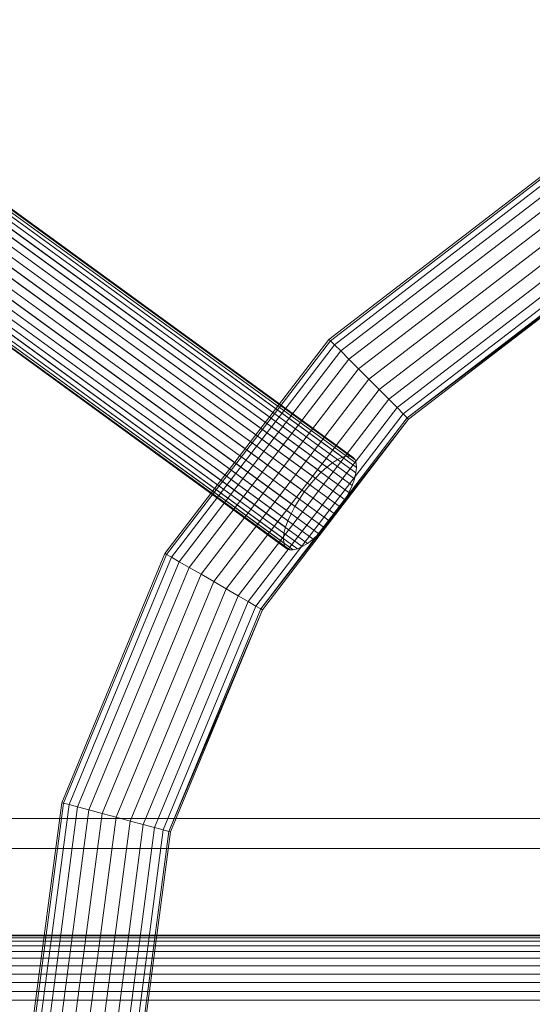
# Model space of a CAD drawing. Units: millimetres. Extents: x 824 to 8370, y 14936 to 31427.
# Drawn here: x 4563 to 4631, y 18611 to 18742 of the extents above; entities that cross this region are included whole.
import ezdxf

# ---------------------------------------------------------------- set-up
doc = ezdxf.new("R2010")
doc.units = ezdxf.units.MM
doc.header["$MEASUREMENT"] = 0
doc.layers.add('0_Pen_No__121', color=1, linetype='Continuous', lineweight=5)
doc.layers.add('A-DIMS_Pen_No__1', color=7, linetype='Continuous', lineweight=30)
doc.layers.add('0_Pen_No__85', color=7, linetype='Continuous', lineweight=5, true_color=0xcc0000)
doc.layers.add('A-DIMS', color=7, linetype='Continuous')
doc.styles.add('GENERATED_STYLE_1', font='Tahoma_1.ttf')
doc.dimstyles.new('GENERATED_STYLE__1', dxfattribs={"dimtxt": 200, "dimasz": 95, "dimexe": 0.18, "dimexo": 1000, "dimgap": 0.09, "dimtad": 1, "dimdec": 0, "dimzin": 0, "dimdsep": 46, "dimtxsty": 'GENERATED_STYLE_1', "dimblk": 'ARROWHEAD_6', "dimblk1": 'ARROWHEAD_6', "dimblk2": 'ARROWHEAD_6', "dimcen": 0.09, "dimclrd": 7, "dimclre": 7, "dimclrt": 7, "dimadec": 0, "dimazin": 0, "dimtfac": 1, "dimtdec": 4, "dimtmove": 0, "dimatfit": 3, "dimfxl": 1, "dimtolj": 1, "dimtzin": 0, "dimarcsym": 0})
doc.dimstyles.new('GENERATED_STYLE__2', dxfattribs={"dimtxt": 200, "dimasz": 95, "dimexe": 0.18, "dimexo": 10000, "dimgap": 0.09, "dimtad": 1, "dimtih": 1, "dimtoh": 1, "dimdec": 0, "dimzin": 0, "dimdsep": 46, "dimtxsty": 'GENERATED_STYLE_1', "dimblk": 'ARROWHEAD_6', "dimblk1": 'ARROWHEAD_6', "dimblk2": 'ARROWHEAD_6', "dimcen": 0.09, "dimclrd": 7, "dimclre": 7, "dimclrt": 7, "dimadec": 0, "dimazin": 0, "dimtfac": 1, "dimtdec": 4, "dimtmove": 0, "dimatfit": 3, "dimfxl": 1, "dimtolj": 1, "dimtzin": 0, "dimarcsym": 0})

# ---------------------------------------------------------------- blocks, each defined once
blk = doc.blocks.new('J_DSUP')
at = {"layer": '0_Pen_No__121', "linetype": 'Continuous'}
for p, q in [((1421.28, 323.95), (1120.78, 323.95)), ((1421.28, 319.95), (1120.78, 319.95))]:
    blk.add_line(p, q, dxfattribs=at)
blk = doc.blocks.new('___SOLID3D___366_BLOCK_', base_point=(1746.47, 1104.66, 338.24))
at = {"layer": '0_Pen_No__85', "linetype": 'Continuous'}
for p, q in [((1649.24, 1201.89, 338.24), (1677.72, 1223.74, 338.24)), ((1677.72, 1223.74, 338.24), (1649.24, 1201.89, 338.24)), ((1649.43, 1201.71, 338.24), (1677.85, 1223.52, 338.24)), ((1677.85, 1223.52, 338.24), (1649.43, 1201.71, 338.24)), ((1649.43, 1201.71, 338.24), (1677.85, 1223.52, 338.24)), ((1677.85, 1223.52, 338.24), (1649.43, 1201.71, 338.24)), ((1649.96, 1201.18, 338.24), (1678.22, 1222.87, 338.24)), ((1678.22, 1222.87, 338.24), (1649.96, 1201.18, 338.24)), ((1649.96, 1201.18, 338.24), (1678.22, 1222.87, 338.24)), ((1678.22, 1222.87, 338.24), (1649.96, 1201.18, 338.24)), ((1650.8, 1200.34, 338.24), (1678.82, 1221.84, 338.24)), ((1678.82, 1221.84, 338.24), (1650.8, 1200.34, 338.24)), ((1650.8, 1200.34, 338.24), (1678.82, 1221.84, 338.24)), ((1678.82, 1221.84, 338.24), (1650.8, 1200.34, 338.24)), ((1651.9, 1199.24, 338.24), (1679.6, 1220.49, 338.24)), ((1679.6, 1220.49, 338.24), (1651.9, 1199.24, 338.24)), ((1651.9, 1199.24, 338.24), (1679.6, 1220.49, 338.24)), ((1679.6, 1220.49, 338.24), (1651.9, 1199.24, 338.24)), ((1653.18, 1197.96, 338.24), (1680.5, 1218.93, 338.24)), ((1680.5, 1218.93, 338.24), (1653.18, 1197.96, 338.24)), ((1653.18, 1197.96, 338.24), (1680.5, 1218.93, 338.24)), ((1680.5, 1218.93, 338.24), (1653.18, 1197.96, 338.24)), ((1654.55, 1196.59, 338.24), (1681.47, 1217.25, 338.24)), ((1681.47, 1217.25, 338.24), (1654.55, 1196.59, 338.24)), ((1654.55, 1196.59, 338.24), (1681.47, 1217.25, 338.24)), ((1681.47, 1217.25, 338.24), (1654.55, 1196.59, 338.24)), ((1655.92, 1195.21, 338.24), (1682.44, 1215.56, 338.24)), ((1682.44, 1215.56, 338.24), (1655.92, 1195.21, 338.24)), ((1655.92, 1195.21, 338.24), (1682.44, 1215.56, 338.24)), ((1682.44, 1215.56, 338.24), (1655.92, 1195.21, 338.24)), ((1657.2, 1193.93, 338.24), (1683.35, 1214, 338.24)), ((1683.35, 1214, 338.24), (1657.2, 1193.93, 338.24)), ((1657.2, 1193.93, 338.24), (1683.35, 1214, 338.24)), ((1683.35, 1214, 338.24), (1657.2, 1193.93, 338.24)), ((1658.3, 1192.84, 338.24), (1684.12, 1212.65, 338.24)), ((1684.12, 1212.65, 338.24), (1658.3, 1192.84, 338.24)), ((1658.3, 1192.84, 338.24), (1684.12, 1212.65, 338.24)), ((1684.12, 1212.65, 338.24), (1658.3, 1192.84, 338.24)), ((1659.14, 1191.99, 338.24), (1684.72, 1211.62, 338.24)), ((1684.72, 1211.62, 338.24), (1659.14, 1191.99, 338.24)), ((1659.14, 1191.99, 338.24), (1684.72, 1211.62, 338.24)), ((1684.72, 1211.62, 338.24), (1659.14, 1191.99, 338.24)), ((1685.09, 1210.97, 338.24), (1659.67, 1191.46, 338.24)), ((1659.67, 1191.46, 338.24), (1685.09, 1210.97, 338.24)), ((1659.67, 1191.46, 338.24), (1685.09, 1210.97, 338.24)), ((1685.09, 1210.97, 338.24), (1659.67, 1191.46, 338.24)), ((1685.22, 1210.75, 338.24), (1659.67, 1191.46, 338.24)), ((1659.67, 1191.46, 338.24), (1685.22, 1210.75, 338.24)), ((1685.22, 1210.75, 338.24), (1659.85, 1191.28, 338.24)), ((1627.39, 1173.41, 338.24), (1649.24, 1201.89, 338.24)), ((1649.24, 1201.89, 338.24), (1627.39, 1173.41, 338.24)), ((1627.61, 1173.28, 338.24), (1649.43, 1201.71, 338.24)), ((1649.43, 1201.71, 338.24), (1627.61, 1173.28, 338.24)), ((1627.61, 1173.28, 338.24), (1649.43, 1201.71, 338.24)), ((1649.43, 1201.71, 338.24), (1627.61, 1173.28, 338.24)), ((1628.26, 1172.91, 338.24), (1649.96, 1201.18, 338.24)), ((1649.96, 1201.18, 338.24), (1628.26, 1172.91, 338.24)), ((1628.26, 1172.91, 338.24), (1649.96, 1201.18, 338.24)), ((1649.96, 1201.18, 338.24), (1628.26, 1172.91, 338.24)), ((1649.43, 1201.71, 338.24), (1649.24, 1201.89, 338.24)), ((1649.24, 1201.89, 338.24), (1649.43, 1201.71, 338.24)), ((1649.96, 1201.18, 338.24), (1649.43, 1201.71, 338.24)), ((1649.43, 1201.71, 338.24), (1649.96, 1201.18, 338.24)), ((1650.8, 1200.34, 338.24), (1649.96, 1201.18, 338.24)), ((1649.96, 1201.18, 338.24), (1650.8, 1200.34, 338.24)), ((1629.3, 1172.31, 338.24), (1650.8, 1200.34, 338.24)), ((1650.8, 1200.34, 338.24), (1629.3, 1172.31, 338.24)), ((1629.3, 1172.31, 338.24), (1650.8, 1200.34, 338.24)), ((1650.8, 1200.34, 338.24), (1629.3, 1172.31, 338.24)), ((1651.9, 1199.24, 338.24), (1650.8, 1200.34, 338.24)), ((1650.8, 1200.34, 338.24), (1651.9, 1199.24, 338.24)), ((1630.64, 1171.54, 338.24), (1651.9, 1199.24, 338.24)), ((1651.9, 1199.24, 338.24), (1630.64, 1171.54, 338.24)), ((1630.64, 1171.54, 338.24), (1651.9, 1199.24, 338.24)), ((1651.9, 1199.24, 338.24), (1630.64, 1171.54, 338.24)), ((1653.18, 1197.96, 338.24), (1651.9, 1199.24, 338.24)), ((1651.9, 1199.24, 338.24), (1653.18, 1197.96, 338.24)), ((1632.21, 1170.63, 338.24), (1653.18, 1197.96, 338.24)), ((1653.18, 1197.96, 338.24), (1632.21, 1170.63, 338.24)), ((1632.21, 1170.63, 338.24), (1653.18, 1197.96, 338.24)), ((1653.18, 1197.96, 338.24), (1632.21, 1170.63, 338.24)), ((1654.55, 1196.59, 338.24), (1653.18, 1197.96, 338.24)), ((1653.18, 1197.96, 338.24), (1654.55, 1196.59, 338.24)), ((1633.89, 1169.66, 338.24), (1654.55, 1196.59, 338.24)), ((1654.55, 1196.59, 338.24), (1633.89, 1169.66, 338.24)), ((1633.89, 1169.66, 338.24), (1654.55, 1196.59, 338.24)), ((1654.55, 1196.59, 338.24), (1633.89, 1169.66, 338.24)), ((1655.92, 1195.21, 338.24), (1654.55, 1196.59, 338.24)), ((1654.55, 1196.59, 338.24), (1655.92, 1195.21, 338.24)), ((1635.57, 1168.69, 338.24), (1655.92, 1195.21, 338.24)), ((1655.92, 1195.21, 338.24), (1635.57, 1168.69, 338.24)), ((1635.57, 1168.69, 338.24), (1655.92, 1195.21, 338.24)), ((1655.92, 1195.21, 338.24), (1635.57, 1168.69, 338.24)), ((1657.2, 1193.93, 338.24), (1655.92, 1195.21, 338.24)), ((1655.92, 1195.21, 338.24), (1657.2, 1193.93, 338.24)), ((1637.14, 1167.79, 338.24), (1657.2, 1193.93, 338.24)), ((1657.2, 1193.93, 338.24), (1637.14, 1167.79, 338.24)), ((1637.14, 1167.79, 338.24), (1657.2, 1193.93, 338.24)), ((1657.2, 1193.93, 338.24), (1637.14, 1167.79, 338.24)), ((1658.3, 1192.84, 338.24), (1657.2, 1193.93, 338.24)), ((1657.2, 1193.93, 338.24), (1658.3, 1192.84, 338.24)), ((1638.48, 1167.01, 338.24), (1658.3, 1192.84, 338.24)), ((1658.3, 1192.84, 338.24), (1638.48, 1167.01, 338.24)), ((1638.48, 1167.01, 338.24), (1658.3, 1192.84, 338.24)), ((1658.3, 1192.84, 338.24), (1638.48, 1167.01, 338.24)), ((1639.51, 1166.41, 338.24), (1659.14, 1191.99, 338.24)), ((1659.14, 1191.99, 338.24), (1639.51, 1166.41, 338.24)), ((1639.51, 1166.41, 338.24), (1659.14, 1191.99, 338.24)), ((1659.14, 1191.99, 338.24), (1639.51, 1166.41, 338.24)), ((1659.14, 1191.99, 338.24), (1658.3, 1192.84, 338.24)), ((1658.3, 1192.84, 338.24), (1659.14, 1191.99, 338.24)), ((1659.67, 1191.46, 338.24), (1659.14, 1191.99, 338.24)), ((1659.14, 1191.99, 338.24), (1659.67, 1191.46, 338.24)), ((1659.67, 1191.46, 338.24), (1640.16, 1166.04, 338.24)), ((1640.16, 1166.04, 338.24), (1659.67, 1191.46, 338.24)), ((1640.16, 1166.04, 338.24), (1659.67, 1191.46, 338.24)), ((1659.67, 1191.46, 338.24), (1640.16, 1166.04, 338.24)), ((1659.85, 1191.28, 338.24), (1640.16, 1166.04, 338.24)), ((1640.16, 1166.04, 338.24), (1659.85, 1191.28, 338.24)), ((1659.85, 1191.28, 338.24), (1640.38, 1165.91, 338.24)), ((1659.85, 1191.28, 338.24), (1659.67, 1191.46, 338.24)), ((1659.67, 1191.46, 338.24), (1659.85, 1191.28, 338.24)), ((1613.66, 1140.25, 338.24), (1627.39, 1173.41, 338.24)), ((1627.39, 1173.41, 338.24), (1613.66, 1140.25, 338.24)), ((1613.9, 1140.18, 338.24), (1627.61, 1173.28, 338.24)), ((1627.61, 1173.28, 338.24), (1613.9, 1140.18, 338.24)), ((1613.9, 1140.18, 338.24), (1627.61, 1173.28, 338.24)), ((1627.61, 1173.28, 338.24), (1613.9, 1140.18, 338.24)), ((1614.63, 1139.99, 338.24), (1628.26, 1172.91, 338.24)), ((1628.26, 1172.91, 338.24), (1614.63, 1139.99, 338.24)), ((1614.63, 1139.99, 338.24), (1628.26, 1172.91, 338.24)), ((1628.26, 1172.91, 338.24), (1614.63, 1139.99, 338.24)), ((1615.78, 1139.68, 338.24), (1629.3, 1172.31, 338.24)), ((1629.3, 1172.31, 338.24), (1615.78, 1139.68, 338.24)), ((1615.78, 1139.68, 338.24), (1629.3, 1172.31, 338.24)), ((1629.3, 1172.31, 338.24), (1615.78, 1139.68, 338.24)), ((1627.61, 1173.28, 338.24), (1627.39, 1173.41, 338.24)), ((1627.39, 1173.41, 338.24), (1627.61, 1173.28, 338.24)), ((1628.26, 1172.91, 338.24), (1627.61, 1173.28, 338.24)), ((1627.61, 1173.28, 338.24), (1628.26, 1172.91, 338.24)), ((1629.3, 1172.31, 338.24), (1628.26, 1172.91, 338.24)), ((1628.26, 1172.91, 338.24), (1629.3, 1172.31, 338.24)), ((1630.64, 1171.54, 338.24), (1629.3, 1172.31, 338.24)), ((1629.3, 1172.31, 338.24), (1630.64, 1171.54, 338.24)), ((1617.28, 1139.28, 338.24), (1630.64, 1171.54, 338.24)), ((1630.64, 1171.54, 338.24), (1617.28, 1139.28, 338.24)), ((1617.28, 1139.28, 338.24), (1630.64, 1171.54, 338.24)), ((1630.64, 1171.54, 338.24), (1617.28, 1139.28, 338.24)), ((1632.21, 1170.63, 338.24), (1630.64, 1171.54, 338.24)), ((1630.64, 1171.54, 338.24), (1632.21, 1170.63, 338.24)), ((1619.03, 1138.81, 338.24), (1632.21, 1170.63, 338.24)), ((1632.21, 1170.63, 338.24), (1619.03, 1138.81, 338.24)), ((1619.03, 1138.81, 338.24), (1632.21, 1170.63, 338.24)), ((1632.21, 1170.63, 338.24), (1619.03, 1138.81, 338.24)), ((1620.9, 1138.31, 338.24), (1633.89, 1169.66, 338.24)), ((1633.89, 1169.66, 338.24), (1620.9, 1138.31, 338.24)), ((1620.9, 1138.31, 338.24), (1633.89, 1169.66, 338.24)), ((1633.89, 1169.66, 338.24), (1620.9, 1138.31, 338.24)), ((1633.89, 1169.66, 338.24), (1632.21, 1170.63, 338.24)), ((1632.21, 1170.63, 338.24), (1633.89, 1169.66, 338.24)), ((1635.57, 1168.69, 338.24), (1633.89, 1169.66, 338.24)), ((1633.89, 1169.66, 338.24), (1635.57, 1168.69, 338.24)), ((1622.78, 1137.81, 338.24), (1635.57, 1168.69, 338.24)), ((1635.57, 1168.69, 338.24), (1622.78, 1137.81, 338.24)), ((1622.78, 1137.81, 338.24), (1635.57, 1168.69, 338.24)), ((1635.57, 1168.69, 338.24), (1622.78, 1137.81, 338.24)), ((1637.14, 1167.79, 338.24), (1635.57, 1168.69, 338.24)), ((1635.57, 1168.69, 338.24), (1637.14, 1167.79, 338.24)), ((1624.52, 1137.34, 338.24), (1637.14, 1167.79, 338.24)), ((1637.14, 1167.79, 338.24), (1624.52, 1137.34, 338.24)), ((1624.52, 1137.34, 338.24), (1637.14, 1167.79, 338.24)), ((1637.14, 1167.79, 338.24), (1624.52, 1137.34, 338.24)), ((1638.48, 1167.01, 338.24), (1637.14, 1167.79, 338.24)), ((1637.14, 1167.79, 338.24), (1638.48, 1167.01, 338.24)), ((1626.02, 1136.94, 338.24), (1638.48, 1167.01, 338.24)), ((1638.48, 1167.01, 338.24), (1626.02, 1136.94, 338.24)), ((1626.02, 1136.94, 338.24), (1638.48, 1167.01, 338.24)), ((1638.48, 1167.01, 338.24), (1626.02, 1136.94, 338.24)), ((1627.18, 1136.63, 338.24), (1639.51, 1166.41, 338.24)), ((1639.51, 1166.41, 338.24), (1627.18, 1136.63, 338.24)), ((1627.18, 1136.63, 338.24), (1639.51, 1166.41, 338.24)), ((1639.51, 1166.41, 338.24), (1627.18, 1136.63, 338.24)), ((1640.16, 1166.04, 338.24), (1627.9, 1136.43, 338.24)), ((1627.9, 1136.43, 338.24), (1640.16, 1166.04, 338.24)), ((1627.9, 1136.43, 338.24), (1640.16, 1166.04, 338.24)), ((1640.16, 1166.04, 338.24), (1627.9, 1136.43, 338.24)), ((1640.38, 1165.91, 338.24), (1627.9, 1136.43, 338.24)), ((1627.9, 1136.43, 338.24), (1640.38, 1165.91, 338.24)), ((1640.38, 1165.91, 338.24), (1628.15, 1136.37, 338.24)), ((1639.51, 1166.41, 338.24), (1638.48, 1167.01, 338.24)), ((1638.48, 1167.01, 338.24), (1639.51, 1166.41, 338.24)), ((1640.16, 1166.04, 338.24), (1639.51, 1166.41, 338.24)), ((1639.51, 1166.41, 338.24), (1640.16, 1166.04, 338.24)), ((1640.38, 1165.91, 338.24), (1640.16, 1166.04, 338.24)), ((1640.16, 1166.04, 338.24), (1640.38, 1165.91, 338.24)), ((1608.97, 1104.66, 338.24), (1613.66, 1140.25, 338.24)), ((1613.66, 1140.25, 338.24), (1608.97, 1104.66, 338.24)), ((1609.23, 1104.66, 338.24), (1613.9, 1140.18, 338.24)), ((1613.9, 1140.18, 338.24), (1609.23, 1104.66, 338.24)), ((1609.23, 1104.66, 338.24), (1613.9, 1140.18, 338.24)), ((1613.9, 1140.18, 338.24), (1609.23, 1104.66, 338.24)), ((1609.98, 1104.66, 338.24), (1614.63, 1139.99, 338.24)), ((1614.63, 1139.99, 338.24), (1609.98, 1104.66, 338.24)), ((1609.98, 1104.66, 338.24), (1614.63, 1139.99, 338.24)), ((1614.63, 1139.99, 338.24), (1609.98, 1104.66, 338.24)), ((1611.17, 1104.66, 338.24), (1615.78, 1139.68, 338.24)), ((1615.78, 1139.68, 338.24), (1611.17, 1104.66, 338.24)), ((1611.17, 1104.66, 338.24), (1615.78, 1139.68, 338.24)), ((1615.78, 1139.68, 338.24), (1611.17, 1104.66, 338.24)), ((1613.9, 1140.18, 338.24), (1613.66, 1140.25, 338.24)), ((1613.9, 1140.18, 338.24), (1613.66, 1140.25, 338.24)), ((1614.63, 1139.99, 338.24), (1613.9, 1140.18, 338.24)), ((1613.9, 1140.18, 338.24), (1614.63, 1139.99, 338.24)), ((1615.78, 1139.68, 338.24), (1614.63, 1139.99, 338.24)), ((1614.63, 1139.99, 338.24), (1615.78, 1139.68, 338.24)), ((1617.28, 1139.28, 338.24), (1615.78, 1139.68, 338.24)), ((1615.78, 1139.68, 338.24), (1617.28, 1139.28, 338.24)), ((1612.72, 1104.66, 338.24), (1617.28, 1139.28, 338.24)), ((1617.28, 1139.28, 338.24), (1612.72, 1104.66, 338.24)), ((1612.72, 1104.66, 338.24), (1617.28, 1139.28, 338.24)), ((1617.28, 1139.28, 338.24), (1612.72, 1104.66, 338.24)), ((1614.53, 1104.66, 338.24), (1619.03, 1138.81, 338.24)), ((1619.03, 1138.81, 338.24), (1614.53, 1104.66, 338.24)), ((1614.53, 1104.66, 338.24), (1619.03, 1138.81, 338.24)), ((1619.03, 1138.81, 338.24), (1614.53, 1104.66, 338.24)), ((1616.47, 1104.66, 338.24), (1620.9, 1138.31, 338.24)), ((1620.9, 1138.31, 338.24), (1616.47, 1104.66, 338.24)), ((1616.47, 1104.66, 338.24), (1620.9, 1138.31, 338.24)), ((1620.9, 1138.31, 338.24), (1616.47, 1104.66, 338.24)), ((1619.03, 1138.81, 338.24), (1617.28, 1139.28, 338.24)), ((1617.28, 1139.28, 338.24), (1619.03, 1138.81, 338.24)), ((1620.9, 1138.31, 338.24), (1619.03, 1138.81, 338.24)), ((1619.03, 1138.81, 338.24), (1620.9, 1138.31, 338.24)), ((1622.78, 1137.81, 338.24), (1620.9, 1138.31, 338.24)), ((1620.9, 1138.31, 338.24), (1622.78, 1137.81, 338.24)), ((1618.41, 1104.66, 338.24), (1622.78, 1137.81, 338.24)), ((1622.78, 1137.81, 338.24), (1618.41, 1104.66, 338.24)), ((1618.41, 1104.66, 338.24), (1622.78, 1137.81, 338.24)), ((1622.78, 1137.81, 338.24), (1618.41, 1104.66, 338.24)), ((1620.22, 1104.66, 338.24), (1624.52, 1137.34, 338.24)), ((1624.52, 1137.34, 338.24), (1620.22, 1104.66, 338.24)), ((1620.22, 1104.66, 338.24), (1624.52, 1137.34, 338.24)), ((1624.52, 1137.34, 338.24), (1620.22, 1104.66, 338.24)), ((1621.78, 1104.66, 338.24), (1626.02, 1136.94, 338.24)), ((1626.02, 1136.94, 338.24), (1621.78, 1104.66, 338.24)), ((1621.78, 1104.66, 338.24), (1626.02, 1136.94, 338.24)), ((1626.02, 1136.94, 338.24), (1621.78, 1104.66, 338.24)), ((1624.52, 1137.34, 338.24), (1622.78, 1137.81, 338.24)), ((1622.78, 1137.81, 338.24), (1624.52, 1137.34, 338.24)), ((1626.02, 1136.94, 338.24), (1624.52, 1137.34, 338.24)), ((1624.52, 1137.34, 338.24), (1626.02, 1136.94, 338.24)), ((1627.18, 1136.63, 338.24), (1626.02, 1136.94, 338.24)), ((1626.02, 1136.94, 338.24), (1627.18, 1136.63, 338.24)), ((1622.97, 1104.66, 338.24), (1627.18, 1136.63, 338.24)), ((1627.18, 1136.63, 338.24), (1622.97, 1104.66, 338.24)), ((1622.97, 1104.66, 338.24), (1627.18, 1136.63, 338.24)), ((1627.18, 1136.63, 338.24), (1622.97, 1104.66, 338.24)), ((1627.9, 1136.43, 338.24), (1623.72, 1104.66, 338.24)), ((1623.72, 1104.66, 338.24), (1627.9, 1136.43, 338.24)), ((1623.72, 1104.66, 338.24), (1627.9, 1136.43, 338.24)), ((1627.9, 1136.43, 338.24), (1623.72, 1104.66, 338.24)), ((1628.15, 1136.37, 338.24), (1623.97, 1104.66, 338.24)), ((1623.97, 1104.66, 338.24), (1628.15, 1136.37, 338.24)), ((1627.9, 1136.43, 338.24), (1627.18, 1136.63, 338.24)), ((1627.18, 1136.63, 338.24), (1627.9, 1136.43, 338.24)), ((1628.15, 1136.37, 338.24), (1627.9, 1136.43, 338.24)), ((1627.9, 1136.43, 338.24), (1628.15, 1136.37, 338.24)), ((1627.9, 1136.43, 338.24), (1628.15, 1136.37, 338.24))]:
    blk.add_line(p, q, dxfattribs=at)
blk = doc.blocks.new('___SOLID3D___36A_BLOCK_', base_point=(1519.96, 1104.66, 372.6))
at = {"layer": '0_Pen_No__85', "linetype": 'Continuous'}
for p, q in [((1748.29, 1112.07, 372.6), (1290.81, 1112.07, 372.6)), ((1290.81, 1112.07, 372.6), (1748.29, 1112.07, 372.6)), ((1291.21, 1112.16, 372.6), (1748.7, 1112.16, 372.6)), ((1748.7, 1112.16, 372.6), (1291.21, 1112.16, 372.6)), ((1749.1, 1112.07, 372.6), (1291.62, 1112.07, 372.6)), ((1291.62, 1112.07, 372.6), (1749.1, 1112.07, 372.6)), ((1747.19, 1110.73, 372.6), (1289.71, 1110.73, 372.6)), ((1289.71, 1110.73, 372.6), (1747.19, 1110.73, 372.6)), ((1747.53, 1111.34, 372.6), (1290.05, 1111.34, 372.6)), ((1290.05, 1111.34, 372.6), (1747.53, 1111.34, 372.6)), ((1747.9, 1111.79, 372.6), (1290.42, 1111.79, 372.6)), ((1290.42, 1111.79, 372.6), (1747.9, 1111.79, 372.6)), ((1749.49, 1111.79, 372.6), (1292.01, 1111.79, 372.6)), ((1292.01, 1111.79, 372.6), (1749.49, 1111.79, 372.6)), ((1749.86, 1111.34, 372.6), (1292.38, 1111.34, 372.6)), ((1292.38, 1111.34, 372.6), (1749.86, 1111.34, 372.6)), ((1750.2, 1110.73, 372.6), (1292.72, 1110.73, 372.6)), ((1292.72, 1110.73, 372.6), (1750.2, 1110.73, 372.6)), ((1746.88, 1109.97, 372.6), (1289.4, 1109.97, 372.6)), ((1289.4, 1109.97, 372.6), (1746.88, 1109.97, 372.6)), ((1750.51, 1109.97, 372.6), (1293.03, 1109.97, 372.6)), ((1293.03, 1109.97, 372.6), (1750.51, 1109.97, 372.6)), ((1746.62, 1109.07, 372.6), (1289.14, 1109.07, 372.6)), ((1289.14, 1109.07, 372.6), (1746.62, 1109.07, 372.6)), ((1750.77, 1109.07, 372.6), (1293.29, 1109.07, 372.6)), ((1293.29, 1109.07, 372.6), (1750.77, 1109.07, 372.6)), ((1746.26, 1106.98, 372.6), (1288.78, 1106.98, 372.6)), ((1288.78, 1106.98, 372.6), (1746.26, 1106.98, 372.6)), ((1746.41, 1108.07, 372.6), (1288.93, 1108.07, 372.6)), ((1288.93, 1108.07, 372.6), (1746.41, 1108.07, 372.6)), ((1750.98, 1108.07, 372.6), (1293.5, 1108.07, 372.6)), ((1293.5, 1108.07, 372.6), (1750.98, 1108.07, 372.6)), ((1751.13, 1106.98, 372.6), (1293.65, 1106.98, 372.6)), ((1293.65, 1106.98, 372.6), (1751.13, 1106.98, 372.6)), ((1746.16, 1105.84, 372.6), (1288.68, 1105.84, 372.6)), ((1288.68, 1105.84, 372.6), (1746.16, 1105.84, 372.6)), ((1751.23, 1105.84, 372.6), (1293.75, 1105.84, 372.6)), ((1293.75, 1105.84, 372.6), (1751.23, 1105.84, 372.6)), ((1746.13, 1104.66, 372.6), (1288.65, 1104.66, 372.6)), ((1288.65, 1104.66, 372.6), (1746.13, 1104.66, 372.6)), ((1751.26, 1104.66, 372.6), (1293.78, 1104.66, 372.6)), ((1293.78, 1104.66, 372.6), (1751.26, 1104.66, 372.6)), ((1746.16, 1103.49, 372.6), (1288.68, 1103.49, 372.6)), ((1288.68, 1103.49, 372.6), (1746.16, 1103.49, 372.6)), ((1751.23, 1103.49, 372.6), (1293.75, 1103.49, 372.6)), ((1293.75, 1103.49, 372.6), (1751.23, 1103.49, 372.6))]:
    blk.add_line(p, q, dxfattribs=at)
blk = doc.blocks.new('___SOLID3D___38A_BLOCK_', base_point=(1514.07, 1274.51, 397.44))
at = {"layer": '0_Pen_No__85', "linetype": 'Continuous'}
for p, q in [((1383.92, 1375.62, 397.44), (1647.52, 1184.11, 397.44)), ((1647.52, 1184.11, 397.44), (1383.92, 1375.62, 397.44)), ((1384.62, 1376.06, 397.44), (1648.22, 1184.55, 397.44)), ((1648.22, 1184.55, 397.44), (1384.62, 1376.06, 397.44)), ((1385.26, 1376.36, 397.44), (1648.86, 1184.84, 397.44)), ((1648.86, 1184.84, 397.44), (1385.26, 1376.36, 397.44)), ((1385.82, 1376.5, 397.44), (1649.42, 1184.99, 397.44)), ((1649.42, 1184.99, 397.44), (1385.82, 1376.5, 397.44)), ((1386.3, 1376.5, 397.44), (1649.9, 1184.98, 397.44)), ((1649.9, 1184.98, 397.44), (1386.3, 1376.5, 397.44)), ((1386.68, 1376.34, 397.44), (1650.28, 1184.82, 397.44)), ((1650.28, 1184.82, 397.44), (1386.68, 1376.34, 397.44)), ((1386.95, 1376.02, 397.44), (1650.55, 1184.51, 397.44)), ((1650.55, 1184.51, 397.44), (1386.95, 1376.02, 397.44)), ((1387.1, 1375.57, 397.44), (1650.7, 1184.06, 397.44)), ((1650.7, 1184.06, 397.44), (1387.1, 1375.57, 397.44)), ((1382.42, 1374.37, 397.44), (1646.02, 1182.85, 397.44)), ((1646.02, 1182.85, 397.44), (1382.42, 1374.37, 397.44)), ((1383.18, 1375.05, 397.44), (1646.78, 1183.54, 397.44)), ((1646.78, 1183.54, 397.44), (1383.18, 1375.05, 397.44)), ((1387.06, 1374.29, 397.44), (1650.66, 1182.77, 397.44)), ((1650.66, 1182.77, 397.44), (1387.06, 1374.29, 397.44)), ((1387.14, 1374.99, 397.44), (1650.74, 1183.47, 397.44)), ((1650.74, 1183.47, 397.44), (1387.14, 1374.99, 397.44)), ((1380.91, 1372.71, 397.44), (1644.51, 1181.19, 397.44)), ((1644.51, 1181.19, 397.44), (1380.91, 1372.71, 397.44)), ((1381.66, 1373.58, 397.44), (1645.26, 1182.06, 397.44)), ((1645.26, 1182.06, 397.44), (1381.66, 1373.58, 397.44)), ((1386.85, 1373.49, 397.44), (1650.45, 1181.97, 397.44)), ((1650.45, 1181.97, 397.44), (1386.85, 1373.49, 397.44)), ((1380.19, 1371.78, 397.44), (1643.79, 1180.26, 397.44)), ((1643.79, 1180.26, 397.44), (1380.19, 1371.78, 397.44)), ((1386.12, 1371.68, 397.44), (1649.72, 1180.16, 397.44)), ((1649.72, 1180.16, 397.44), (1386.12, 1371.68, 397.44)), ((1386.54, 1372.61, 397.44), (1650.14, 1181.1, 397.44)), ((1650.14, 1181.1, 397.44), (1386.54, 1372.61, 397.44)), ((1379.53, 1370.81, 397.44), (1643.13, 1179.29, 397.44)), ((1643.13, 1179.29, 397.44), (1379.53, 1370.81, 397.44)), ((1385.61, 1370.71, 397.44), (1649.21, 1179.19, 397.44)), ((1649.21, 1179.19, 397.44), (1385.61, 1370.71, 397.44)), ((1378.42, 1368.86, 397.44), (1642.02, 1177.34, 397.44)), ((1642.02, 1177.34, 397.44), (1378.42, 1368.86, 397.44)), ((1378.93, 1369.83, 397.44), (1642.53, 1178.31, 397.44)), ((1642.53, 1178.31, 397.44), (1378.93, 1369.83, 397.44)), ((1384.34, 1368.76, 397.44), (1647.95, 1177.24, 397.44)), ((1647.95, 1177.24, 397.44), (1384.34, 1368.76, 397.44)), ((1385.01, 1369.73, 397.44), (1648.61, 1178.21, 397.44)), ((1648.61, 1178.21, 397.44), (1385.01, 1369.73, 397.44)), ((1378, 1367.92, 397.44), (1641.6, 1176.4, 397.44)), ((1641.6, 1176.4, 397.44), (1378, 1367.92, 397.44)), ((1383.63, 1367.83, 397.44), (1647.23, 1176.31, 397.44)), ((1647.23, 1176.31, 397.44), (1383.63, 1367.83, 397.44)), ((1377.48, 1366.25, 397.44), (1641.08, 1174.73, 397.44)), ((1641.08, 1174.73, 397.44), (1377.48, 1366.25, 397.44)), ((1377.69, 1367.04, 397.44), (1641.29, 1175.53, 397.44)), ((1641.29, 1175.53, 397.44), (1377.69, 1367.04, 397.44)), ((1382.12, 1366.17, 397.44), (1645.72, 1174.65, 397.44)), ((1645.72, 1174.65, 397.44), (1382.12, 1366.17, 397.44)), ((1382.88, 1366.96, 397.44), (1646.48, 1175.44, 397.44)), ((1646.48, 1175.44, 397.44), (1382.88, 1366.96, 397.44)), ((1377.4, 1365.55, 397.44), (1641, 1174.03, 397.44)), ((1641, 1174.03, 397.44), (1377.4, 1365.55, 397.44)), ((1377.44, 1364.96, 397.44), (1641.04, 1173.45, 397.44)), ((1641.04, 1173.45, 397.44), (1377.44, 1364.96, 397.44)), ((1380.62, 1364.91, 397.44), (1644.22, 1173.39, 397.44)), ((1644.22, 1173.39, 397.44), (1380.62, 1364.91, 397.44)), ((1381.36, 1365.48, 397.44), (1644.96, 1173.96, 397.44)), ((1644.96, 1173.96, 397.44), (1381.36, 1365.48, 397.44)), ((1377.59, 1364.51, 397.44), (1641.19, 1172.99, 397.44)), ((1641.19, 1172.99, 397.44), (1377.59, 1364.51, 397.44)), ((1641.46, 1172.68, 397.44), (1377.86, 1364.2, 397.44)), ((1377.86, 1364.2, 397.44), (1641.46, 1172.68, 397.44)), ((1378.24, 1364.04, 397.44), (1641.84, 1172.52, 397.44)), ((1641.84, 1172.52, 397.44), (1378.24, 1364.04, 397.44)), ((1378.72, 1364.03, 397.44), (1642.32, 1172.51, 397.44)), ((1642.32, 1172.51, 397.44), (1378.72, 1364.03, 397.44)), ((1379.28, 1364.18, 397.44), (1642.88, 1172.66, 397.44)), ((1642.88, 1172.66, 397.44), (1379.28, 1364.18, 397.44)), ((1379.92, 1364.47, 397.44), (1643.52, 1172.96, 397.44)), ((1643.52, 1172.96, 397.44), (1379.92, 1364.47, 397.44)), ((1647.52, 1184.11, 397.44), (1646.78, 1183.54, 397.44)), ((1646.78, 1183.54, 397.44), (1647.52, 1184.11, 397.44)), ((1648.22, 1184.55, 397.44), (1647.52, 1184.11, 397.44)), ((1647.52, 1184.11, 397.44), (1648.22, 1184.55, 397.44)), ((1648.86, 1184.84, 397.44), (1648.22, 1184.55, 397.44)), ((1648.22, 1184.55, 397.44), (1648.86, 1184.84, 397.44)), ((1649.42, 1184.99, 397.44), (1648.86, 1184.84, 397.44)), ((1648.86, 1184.84, 397.44), (1649.42, 1184.99, 397.44)), ((1649.9, 1184.98, 397.44), (1649.42, 1184.99, 397.44)), ((1649.42, 1184.99, 397.44), (1649.9, 1184.98, 397.44)), ((1650.28, 1184.82, 397.44), (1649.9, 1184.98, 397.44)), ((1649.9, 1184.98, 397.44), (1650.28, 1184.82, 397.44)), ((1650.55, 1184.51, 397.44), (1650.28, 1184.82, 397.44)), ((1650.28, 1184.82, 397.44), (1650.55, 1184.51, 397.44)), ((1650.7, 1184.06, 397.44), (1650.55, 1184.51, 397.44)), ((1650.55, 1184.51, 397.44), (1650.7, 1184.06, 397.44)), ((1646.02, 1182.85, 397.44), (1645.26, 1182.06, 397.44)), ((1645.26, 1182.06, 397.44), (1646.02, 1182.85, 397.44)), ((1646.78, 1183.54, 397.44), (1646.02, 1182.85, 397.44)), ((1646.02, 1182.85, 397.44), (1646.78, 1183.54, 397.44)), ((1650.45, 1181.97, 397.44), (1650.66, 1182.77, 397.44)), ((1650.66, 1182.77, 397.44), (1650.45, 1181.97, 397.44)), ((1650.66, 1182.77, 397.44), (1650.74, 1183.47, 397.44)), ((1650.74, 1183.47, 397.44), (1650.66, 1182.77, 397.44)), ((1650.74, 1183.47, 397.44), (1650.7, 1184.06, 397.44)), ((1650.7, 1184.06, 397.44), (1650.74, 1183.47, 397.44)), ((1645.26, 1182.06, 397.44), (1644.51, 1181.19, 397.44)), ((1644.51, 1181.19, 397.44), (1645.26, 1182.06, 397.44)), ((1650.14, 1181.1, 397.44), (1650.45, 1181.97, 397.44)), ((1650.45, 1181.97, 397.44), (1650.14, 1181.1, 397.44)), ((1643.79, 1180.26, 397.44), (1643.13, 1179.29, 397.44)), ((1643.13, 1179.29, 397.44), (1643.79, 1180.26, 397.44)), ((1644.51, 1181.19, 397.44), (1643.79, 1180.26, 397.44)), ((1643.79, 1180.26, 397.44), (1644.51, 1181.19, 397.44)), ((1649.21, 1179.19, 397.44), (1649.72, 1180.16, 397.44)), ((1649.72, 1180.16, 397.44), (1649.21, 1179.19, 397.44)), ((1649.72, 1180.16, 397.44), (1650.14, 1181.1, 397.44)), ((1650.14, 1181.1, 397.44), (1649.72, 1180.16, 397.44)), ((1643.13, 1179.29, 397.44), (1642.53, 1178.31, 397.44)), ((1642.53, 1178.31, 397.44), (1643.13, 1179.29, 397.44)), ((1648.61, 1178.21, 397.44), (1649.21, 1179.19, 397.44)), ((1649.21, 1179.19, 397.44), (1648.61, 1178.21, 397.44)), ((1642.53, 1178.31, 397.44), (1642.02, 1177.34, 397.44)), ((1642.02, 1177.34, 397.44), (1642.53, 1178.31, 397.44)), ((1647.95, 1177.24, 397.44), (1648.61, 1178.21, 397.44)), ((1648.61, 1178.21, 397.44), (1647.95, 1177.24, 397.44)), ((1641.6, 1176.4, 397.44), (1641.29, 1175.53, 397.44)), ((1641.29, 1175.53, 397.44), (1641.6, 1176.4, 397.44)), ((1642.02, 1177.34, 397.44), (1641.6, 1176.4, 397.44)), ((1641.6, 1176.4, 397.44), (1642.02, 1177.34, 397.44)), ((1646.48, 1175.44, 397.44), (1647.23, 1176.31, 397.44)), ((1647.23, 1176.31, 397.44), (1646.48, 1175.44, 397.44)), ((1647.23, 1176.31, 397.44), (1647.95, 1177.24, 397.44)), ((1647.95, 1177.24, 397.44), (1647.23, 1176.31, 397.44)), ((1641.29, 1175.53, 397.44), (1641.08, 1174.73, 397.44)), ((1641.08, 1174.73, 397.44), (1641.29, 1175.53, 397.44)), ((1645.72, 1174.65, 397.44), (1646.48, 1175.44, 397.44)), ((1646.48, 1175.44, 397.44), (1645.72, 1174.65, 397.44)), ((1641.08, 1174.73, 397.44), (1641, 1174.03, 397.44)), ((1641, 1174.03, 397.44), (1641.08, 1174.73, 397.44)), ((1641, 1174.03, 397.44), (1641.04, 1173.45, 397.44)), ((1641.04, 1173.45, 397.44), (1641, 1174.03, 397.44)), ((1644.22, 1173.39, 397.44), (1644.96, 1173.96, 397.44)), ((1644.96, 1173.96, 397.44), (1644.22, 1173.39, 397.44)), ((1644.96, 1173.96, 397.44), (1645.72, 1174.65, 397.44)), ((1645.72, 1174.65, 397.44), (1644.96, 1173.96, 397.44)), ((1641.04, 1173.45, 397.44), (1641.19, 1172.99, 397.44)), ((1641.19, 1172.99, 397.44), (1641.04, 1173.45, 397.44)), ((1641.19, 1172.99, 397.44), (1641.46, 1172.68, 397.44)), ((1641.46, 1172.68, 397.44), (1641.19, 1172.99, 397.44)), ((1641.46, 1172.68, 397.44), (1641.84, 1172.52, 397.44)), ((1641.84, 1172.52, 397.44), (1641.46, 1172.68, 397.44)), ((1641.84, 1172.52, 397.44), (1642.32, 1172.51, 397.44)), ((1642.32, 1172.51, 397.44), (1641.84, 1172.52, 397.44)), ((1642.32, 1172.51, 397.44), (1642.88, 1172.66, 397.44)), ((1642.88, 1172.66, 397.44), (1642.32, 1172.51, 397.44)), ((1642.88, 1172.66, 397.44), (1643.52, 1172.96, 397.44)), ((1643.52, 1172.96, 397.44), (1642.88, 1172.66, 397.44)), ((1643.52, 1172.96, 397.44), (1644.22, 1173.39, 397.44)), ((1644.22, 1173.39, 397.44), (1643.52, 1172.96, 397.44))]:
    blk.add_line(p, q, dxfattribs=at)
blk = doc.blocks.new('*D116')
at = {"layer": 'A-DIMS_Pen_No__1', "linetype": 'Continuous', "transparency": 16777216}
for p, q in [((5396.49, 21711.41), (5396.49, 21786.41)), ((5446.49, 21661.41), (5346.49, 21761.41)), ((5490.24, 21711.41), (4363.95, 21711.41)), ((5396.49, 18611.41), (5396.49, 21711.41)), ((5346.49, 18661.41), (5446.49, 18561.41)), ((5490.24, 18611.41), (5302.74, 18611.41)), ((5396.49, 18536.41), (5396.49, 18611.41))]:
    blk.add_line(p, q, dxfattribs=at)
at = {"layer": 'A-DIMS_Pen_No__1', "transparency": 16777216, "insert": (5356.49, 19818.55), "char_height": 200, "attachment_point": 7, "rotation": 90, "style": 'GENERATED_STYLE_1'}
blk.add_mtext('\\A1;{\\fTahoma|b0|i0|c0|p34;3\xa0100}', dxfattribs=at)
blk = doc.blocks.new('ARROWHEAD_6')
at = {"color": 0, "linetype": 'Continuous', "lineweight": 0}
for p, q in [((-0.5, -0.5), (0.5, 0.5)), ((0, 0), (-1, 0))]:
    blk.add_line(p, q, dxfattribs=at)
blk = doc.blocks.new('*D118')
at = {"layer": 'A-DIMS_Pen_No__1', "linetype": 'Continuous', "transparency": 16777216}
for p, q in [((4294.08, 18611.41), (4294.08, 18686.41)), ((4344.08, 18561.41), (4244.08, 18661.41)), ((4387.83, 18611.41), (4200.33, 18611.41)), ((4294.08, 15011.41), (4294.08, 18611.41)), ((4244.08, 15061.41), (4344.08, 14961.41)), ((5060.59, 15011.41), (4200.33, 15011.41)), ((4294.08, 14936.41), (4294.08, 15011.41))]:
    blk.add_line(p, q, dxfattribs=at)
at = {"layer": 'A-DIMS_Pen_No__1', "transparency": 16777216, "insert": (4254.08, 16468.55), "char_height": 200, "attachment_point": 7, "rotation": 90, "style": 'GENERATED_STYLE_1'}
blk.add_mtext('\\A1;{\\fTahoma|b0|i0|c0|p34;3\xa0600}', dxfattribs=at)
blk = doc.blocks.new('*D119')
at = {"layer": 'A-DIMS_Pen_No__1', "linetype": 'Continuous', "transparency": 16777216}
for p, q in [((2863.65, 22271.22), (2863.65, 22458.72)), ((6510.76, 22271.22), (6510.76, 22458.72)), ((2913.65, 22414.97), (2813.65, 22314.97)), ((6460.76, 22314.97), (6560.76, 22414.97)), ((2788.65, 22364.97), (2863.65, 22364.97)), ((2863.65, 22364.97), (6510.76, 22364.97)), ((6510.76, 22364.97), (6585.76, 22364.97))]:
    blk.add_line(p, q, dxfattribs=at)
at = {"layer": 'A-DIMS_Pen_No__1', "transparency": 16777216, "insert": (4344.35, 22404.97), "char_height": 200, "attachment_point": 7, "style": 'GENERATED_STYLE_1'}
blk.add_mtext('\\A1;{\\fTahoma|b0|i0|c0|p34;3\xa0650}', dxfattribs=at)

msp = doc.modelspace()

# ---------------------------------------------------------------- block references
at = {"linetype": 'Continuous', "zscale": 1000}
msp.add_blockref('J_DSUP', (3418.92, 18311.43), dxfattribs=at)
at = {"color": 8, "linetype": 'Continuous', "lineweight": 5, "true_color": 0x747474, "zscale": 1000}
for name, p in [('___SOLID3D___38A_BLOCK_', (4470.83, 18773.09, 1841279.92)), ('___SOLID3D___366_BLOCK_', (4701.06, 18601.88, 1841279.92)), ('___SOLID3D___36A_BLOCK_', (4469.77, 18612.36, 1875638.4))]:
    msp.add_blockref(name, p, dxfattribs=at)

# ---------------------------------------------------------------- dimensions: what is measured, and where the dimension line sits
at = {"layer": 'A-DIMS', "linetype": 'Continuous'}
dim = msp.add_linear_dim(base=(6510.76, 22364.97), p1=(2863.65, 17581.65), p2=(6510.76, 17581.65), text='3\xa0650', dimstyle='GENERATED_STYLE__2', dxfattribs=at)
dim.commit()
dim.dimension.update_dxf_attribs({"geometry": '*D119', "text_midpoint": (4686.29, 22504.97), "dimtype": 160})
for base, p1, p2, picture, middle in [((5396.49, 21711.41), (4689.7, 18611.41), (3363.95, 21711.41), '*D116', (5256.49, 20160.49)), ((4294.08, 18611.41), (6060.59, 15011.41), (4689.7, 18611.41), '*D118', (4154.08, 16810.49))]:
    dim = msp.add_linear_dim(base=base, p1=p1, p2=p2, angle=90, dimstyle='GENERATED_STYLE__1', dxfattribs=at)
    dim.commit()
    dim.dimension.update_dxf_attribs({"geometry": picture, "text_midpoint": middle, "dimtype": 160, "text_rotation": 90})

doc.saveas('drawing.dxf')
